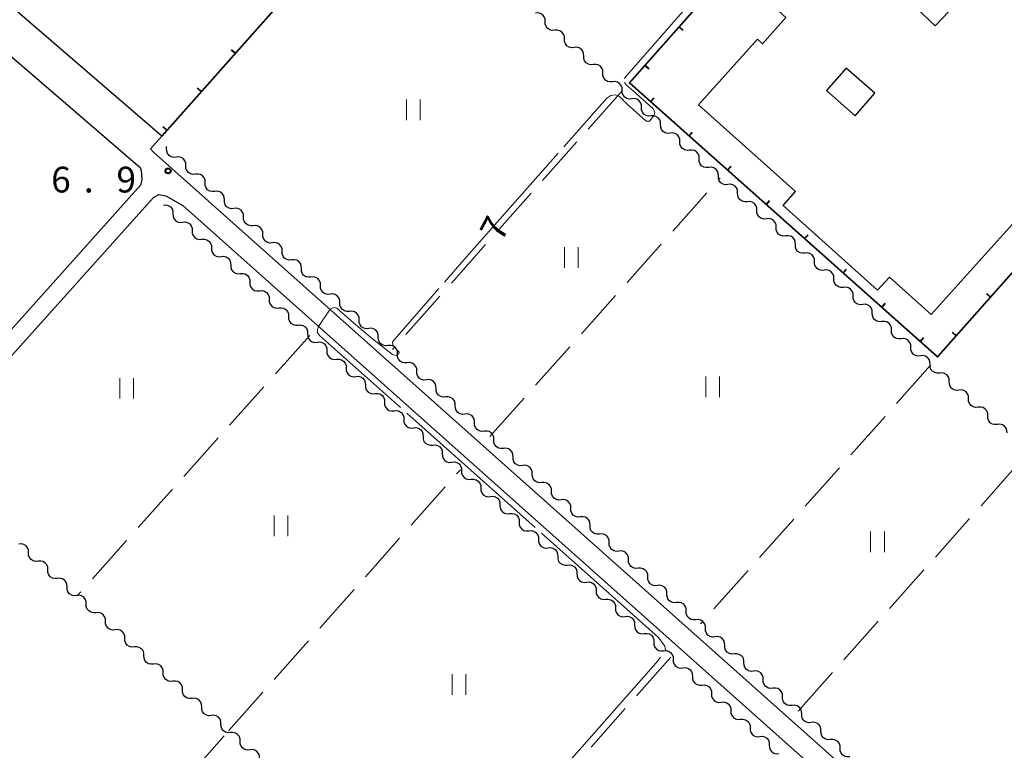
# Model space of a CAD drawing. Units: metres. Extents: x -74000 to -72000, y 40500 to 42000.
# Drawn here: x -72606 to -72463, y 41028 to 41134 of the extents above; entities that cross this region are included whole.
import ezdxf

# ---------------------------------------------------------------- set-up
doc = ezdxf.new("R2010")
doc.units = ezdxf.units.M
for name, color, linetype, lineweight in [('210100_道路縁(街区線)', 7, 'Continuous', 30), ('300100_普通建物', 7, 'Continuous', 30), ('300131_普通建物(中庭線)', 7, 'Continuous', 30), ('510200_細流', 7, 'Continuous', 30), ('614000_へい（未分類）', 7, 'Continuous', 40), ('630200_耕地界', 7, 'Continuous', 30), ('631100_田', 7, 'Continuous', 13), ('710100_等高線(計曲線)', 7, 'Continuous', 40), ('710300_等高線(補助曲線)', 7, 'Continuous', 13), ('731200_図化機測定による標高点', 7, 'Continuous', 40)]:
    doc.layers.add(name, color=color, linetype=linetype, lineweight=lineweight)
doc.styles.add('Style-WORKING', font='MS Gothic.ttf')

msp = doc.modelspace()

# ---------------------------------------------------------------- linework, layer by layer
at = {"layer": '210100_道路縁(街区線)', "linetype": 'Continuous', "lineweight": 30, "flags": 128}
for points in [[(-72586.69, 41114.85), (-72587.15, 41115.33), (-72585.5, 41117.18), (-72644.69, 41168.22)], [(-72686.25, 41130.58), (-72648.57, 41164.31), (-72588.65, 41112.58), (-72588.51, 41112.16), (-72588.41, 41110.83), (-72588.58, 41110.04), (-72622.76, 41071.9)], [(-72388.08, 40937.74), (-72586.69, 41114.85)], [(-72650.67, 41036.87), (-72586.72, 41108.21), (-72585.95, 41108.69), (-72584.9, 41108.48), (-72582.46, 41107.06)], [(-72582.46, 41107.06), (-72389.82, 40935.28), (-72387.81, 40932.95), (-72387.51, 40931.86), (-72387.55, 40930.11), (-72387.95, 40928.78), (-72389.63, 40925.66), (-72399.52, 40910.45), (-72413.28, 40889.34)]]:
    msp.add_lwpolyline(points, dxfattribs=at)
at = {"layer": '300100_普通建物', "linetype": 'Continuous', "lineweight": 30, "flags": 128}
msp.add_lwpolyline([(-72445.64, 41122.27), (-72473.56, 41091.17), (-72479.63, 41096.63), (-72481.36, 41094.73), (-72495.11, 41107.05), (-72493.31, 41109.08), (-72507.41, 41121.73), (-72498.84, 41131.27), (-72498.11, 41130.61), (-72494.69, 41134.42), (-72497.29, 41136.76), (-72488.34, 41146.73), (-72486.49, 41145.07), (-72478.71, 41153.75), (-72476.33, 41151.61), (-72476.06, 41151.92), (-72470.9, 41147.28), (-72471.01, 41147.16), (-72461.66, 41138.77), (-72462.71, 41137.6)], close=True, dxfattribs=at)
at = {"layer": '300131_普通建物(中庭線)', "linetype": 'Continuous', "lineweight": 30}
for points in [[(-72470.54, 41142.97), (-72476.58, 41136.64), (-72473, 41133.23), (-72466.97, 41139.56)], [(-72485.95, 41127.06), (-72488.81, 41123.81), (-72484.64, 41120.14), (-72481.78, 41123.4)]]:
    msp.add_3dface(points, dxfattribs=at)
at = {"layer": '510200_細流', "linetype": 'Continuous', "lineweight": 30, "flags": 128}
for points in [[(-72529.717, 41133.818), (-72529.726, 41134.185), (-72529.854, 41134.529), (-72530.084, 41134.815), (-72530.395, 41135.011), (-72530.751, 41135.099), (-72531.117, 41135.066)], [(-72528.317, 41132.571), (-72528.683, 41132.538), (-72529.039, 41132.625), (-72529.35, 41132.821), (-72529.581, 41133.107), (-72529.708, 41133.451), (-72529.717, 41133.818)], [(-72526.917, 41131.323), (-72526.927, 41131.69), (-72527.054, 41132.034), (-72527.284, 41132.32), (-72527.595, 41132.517), (-72527.952, 41132.604), (-72528.317, 41132.571)], [(-72525.518, 41130.076), (-72525.883, 41130.043), (-72526.24, 41130.13), (-72526.551, 41130.326), (-72526.781, 41130.612), (-72526.908, 41130.956), (-72526.917, 41131.323)], [(-72524.118, 41128.828), (-72524.127, 41129.195), (-72524.254, 41129.539), (-72524.485, 41129.825), (-72524.796, 41130.022), (-72525.152, 41130.109), (-72525.518, 41130.076)], [(-72522.718, 41127.581), (-72523.084, 41127.548), (-72523.44, 41127.635), (-72523.751, 41127.832), (-72523.981, 41128.117), (-72524.109, 41128.461), (-72524.118, 41128.828)], [(-72521.318, 41126.333), (-72521.327, 41126.7), (-72521.455, 41127.044), (-72521.685, 41127.33), (-72521.996, 41127.527), (-72522.352, 41127.614), (-72522.718, 41127.581)], [(-72519.918, 41125.086), (-72520.284, 41125.053), (-72520.64, 41125.14), (-72520.951, 41125.337), (-72521.182, 41125.622), (-72521.309, 41125.966), (-72521.318, 41126.333)], [(-72518.519, 41123.838), (-72518.528, 41124.205), (-72518.655, 41124.549), (-72518.886, 41124.835), (-72519.196, 41125.032), (-72519.553, 41125.119), (-72519.918, 41125.086)], [(-72517.119, 41122.591), (-72517.485, 41122.558), (-72517.841, 41122.645), (-72518.152, 41122.842), (-72518.382, 41123.127), (-72518.51, 41123.471), (-72518.519, 41123.838)], [(-72515.719, 41121.343), (-72515.728, 41121.711), (-72515.856, 41122.054), (-72516.086, 41122.34), (-72516.397, 41122.537), (-72516.753, 41122.624), (-72517.119, 41122.591)], [(-72514.319, 41120.096), (-72514.685, 41120.063), (-72515.041, 41120.15), (-72515.352, 41120.347), (-72515.583, 41120.632), (-72515.71, 41120.976), (-72515.719, 41121.343)], [(-72512.919, 41118.849), (-72512.929, 41119.216), (-72513.056, 41119.56), (-72513.286, 41119.845), (-72513.597, 41120.042), (-72513.954, 41120.129), (-72514.319, 41120.096)], [(-72511.52, 41117.601), (-72511.885, 41117.568), (-72512.242, 41117.655), (-72512.553, 41117.852), (-72512.783, 41118.137), (-72512.91, 41118.481), (-72512.919, 41118.849)], [(-72510.12, 41116.354), (-72510.129, 41116.721), (-72510.256, 41117.065), (-72510.487, 41117.35), (-72510.798, 41117.547), (-72511.154, 41117.634), (-72511.52, 41117.601)], [(-72508.72, 41115.106), (-72509.086, 41115.073), (-72509.442, 41115.16), (-72509.753, 41115.357), (-72509.983, 41115.643), (-72510.111, 41115.987), (-72510.12, 41116.354)], [(-72584.796, 41115.353), (-72584.804, 41115.654)], [(-72583.396, 41114.106), (-72583.762, 41114.072), (-72584.118, 41114.16), (-72584.429, 41114.356), (-72584.659, 41114.642), (-72584.787, 41114.986), (-72584.796, 41115.353)], [(-72507.32, 41113.859), (-72507.329, 41114.226), (-72507.457, 41114.57), (-72507.687, 41114.855), (-72507.998, 41115.052), (-72508.354, 41115.139), (-72508.72, 41115.106)], [(-72581.996, 41112.858), (-72582.005, 41113.225), (-72582.133, 41113.569), (-72582.363, 41113.855), (-72582.674, 41114.052), (-72583.03, 41114.139), (-72583.396, 41114.106)], [(-72505.92, 41112.611), (-72506.286, 41112.578), (-72506.642, 41112.665), (-72506.953, 41112.862), (-72507.184, 41113.148), (-72507.311, 41113.492), (-72507.32, 41113.859)], [(-72580.596, 41111.611), (-72580.962, 41111.578), (-72581.318, 41111.665), (-72581.629, 41111.862), (-72581.859, 41112.147), (-72581.987, 41112.491), (-72581.996, 41112.858)], [(-72504.521, 41111.364), (-72504.53, 41111.731), (-72504.657, 41112.075), (-72504.887, 41112.36), (-72505.198, 41112.557), (-72505.555, 41112.644), (-72505.92, 41112.611)], [(-72579.196, 41110.364), (-72579.205, 41110.731), (-72579.333, 41111.075), (-72579.563, 41111.36), (-72579.874, 41111.557), (-72580.23, 41111.644), (-72580.596, 41111.611)], [(-72577.796, 41109.116), (-72578.162, 41109.083), (-72578.518, 41109.17), (-72578.829, 41109.367), (-72579.06, 41109.653), (-72579.187, 41109.997), (-72579.196, 41110.364)], [(-72503.121, 41110.116), (-72503.486, 41110.083), (-72503.843, 41110.17), (-72504.154, 41110.367), (-72504.384, 41110.653), (-72504.511, 41110.997), (-72504.521, 41111.364)], [(-72576.396, 41107.869), (-72576.405, 41108.236), (-72576.533, 41108.58), (-72576.763, 41108.866), (-72577.074, 41109.062), (-72577.43, 41109.15), (-72577.796, 41109.116)], [(-72501.721, 41108.869), (-72501.73, 41109.236), (-72501.857, 41109.58), (-72502.088, 41109.865), (-72502.399, 41110.062), (-72502.755, 41110.149), (-72503.121, 41110.116)], [(-72574.996, 41106.622), (-72575.362, 41106.589), (-72575.718, 41106.676), (-72576.029, 41106.872), (-72576.26, 41107.158), (-72576.387, 41107.502), (-72576.396, 41107.869)], [(-72500.321, 41107.621), (-72500.687, 41107.588), (-72501.043, 41107.675), (-72501.354, 41107.872), (-72501.584, 41108.158), (-72501.712, 41108.502), (-72501.721, 41108.869)], [(-72498.921, 41106.374), (-72498.93, 41106.741), (-72499.058, 41107.085), (-72499.288, 41107.371), (-72499.599, 41107.567), (-72499.955, 41107.654), (-72500.321, 41107.621)], [(-72585.27, 41107.13), (-72584.904, 41107.163), (-72584.548, 41107.076), (-72584.237, 41106.879), (-72584.007, 41106.593), (-72583.88, 41106.249), (-72583.871, 41105.882)], [(-72573.596, 41105.375), (-72573.605, 41105.742), (-72573.733, 41106.086), (-72573.963, 41106.371), (-72574.274, 41106.568), (-72574.631, 41106.655), (-72574.996, 41106.622)], [(-72497.522, 41105.126), (-72497.887, 41105.093), (-72498.244, 41105.18), (-72498.554, 41105.377), (-72498.785, 41105.663), (-72498.912, 41106.007), (-72498.921, 41106.374)], [(-72583.871, 41105.882), (-72583.862, 41105.515), (-72583.734, 41105.171), (-72583.504, 41104.885), (-72583.193, 41104.688), (-72582.837, 41104.601), (-72582.471, 41104.634)], [(-72582.471, 41104.634), (-72582.106, 41104.667), (-72581.749, 41104.58), (-72581.438, 41104.383), (-72581.208, 41104.097), (-72581.081, 41103.753), (-72581.072, 41103.386)], [(-72572.196, 41104.127), (-72572.562, 41104.094), (-72572.918, 41104.181), (-72573.229, 41104.378), (-72573.46, 41104.664), (-72573.587, 41105.007), (-72573.596, 41105.375)], [(-72496.122, 41103.879), (-72496.131, 41104.246), (-72496.258, 41104.59), (-72496.489, 41104.876), (-72496.8, 41105.072), (-72497.156, 41105.16), (-72497.522, 41105.126)], [(-72581.072, 41103.386), (-72581.063, 41103.019), (-72580.936, 41102.675), (-72580.705, 41102.389), (-72580.395, 41102.192), (-72580.038, 41102.105), (-72579.673, 41102.138)], [(-72570.796, 41102.88), (-72570.805, 41103.247), (-72570.933, 41103.591), (-72571.163, 41103.877), (-72571.474, 41104.073), (-72571.831, 41104.16), (-72572.196, 41104.127)], [(-72494.722, 41102.632), (-72495.088, 41102.598), (-72495.444, 41102.686), (-72495.755, 41102.882), (-72495.985, 41103.168), (-72496.113, 41103.512), (-72496.122, 41103.879)], [(-72579.673, 41102.138), (-72579.307, 41102.171), (-72578.951, 41102.084), (-72578.64, 41101.887), (-72578.41, 41101.601), (-72578.282, 41101.257), (-72578.273, 41100.89)], [(-72569.396, 41101.633), (-72569.762, 41101.6), (-72570.118, 41101.687), (-72570.429, 41101.883), (-72570.66, 41102.169), (-72570.787, 41102.513), (-72570.796, 41102.88)], [(-72493.322, 41101.384), (-72493.331, 41101.751), (-72493.459, 41102.095), (-72493.689, 41102.381), (-72494, 41102.577), (-72494.356, 41102.665), (-72494.722, 41102.632)], [(-72578.273, 41100.89), (-72578.264, 41100.523), (-72578.137, 41100.179), (-72577.907, 41099.893), (-72577.596, 41099.697), (-72577.24, 41099.609), (-72576.874, 41099.642)], [(-72567.996, 41100.385), (-72568.006, 41100.753), (-72568.133, 41101.096), (-72568.363, 41101.382), (-72568.674, 41101.579), (-72569.031, 41101.666), (-72569.396, 41101.633)], [(-72566.596, 41099.138), (-72566.962, 41099.105), (-72567.318, 41099.192), (-72567.629, 41099.389), (-72567.86, 41099.674), (-72567.987, 41100.018), (-72567.996, 41100.385)], [(-72491.922, 41100.137), (-72492.288, 41100.103), (-72492.644, 41100.191), (-72492.955, 41100.387), (-72493.186, 41100.673), (-72493.313, 41101.017), (-72493.322, 41101.384)], [(-72576.874, 41099.642), (-72576.508, 41099.675), (-72576.152, 41099.588), (-72575.841, 41099.391), (-72575.611, 41099.105), (-72575.483, 41098.761), (-72575.475, 41098.394)], [(-72565.196, 41097.891), (-72565.206, 41098.258), (-72565.333, 41098.602), (-72565.563, 41098.888), (-72565.874, 41099.084), (-72566.231, 41099.171), (-72566.596, 41099.138)], [(-72490.522, 41098.889), (-72490.532, 41099.256), (-72490.659, 41099.6), (-72490.889, 41099.886), (-72491.2, 41100.083), (-72491.557, 41100.17), (-72491.922, 41100.137)], [(-72489.123, 41097.642), (-72489.488, 41097.609), (-72489.845, 41097.696), (-72490.156, 41097.892), (-72490.386, 41098.178), (-72490.513, 41098.522), (-72490.522, 41098.889)], [(-72575.475, 41098.394), (-72575.466, 41098.027), (-72575.338, 41097.683), (-72575.108, 41097.397), (-72574.797, 41097.201), (-72574.441, 41097.113), (-72574.075, 41097.146)], [(-72563.796, 41096.644), (-72564.162, 41096.61), (-72564.518, 41096.698), (-72564.829, 41096.894), (-72565.06, 41097.18), (-72565.187, 41097.524), (-72565.196, 41097.891)], [(-72487.723, 41096.394), (-72487.732, 41096.761), (-72487.859, 41097.105), (-72488.09, 41097.391), (-72488.401, 41097.588), (-72488.757, 41097.675), (-72489.123, 41097.642)], [(-72574.075, 41097.146), (-72573.709, 41097.179), (-72573.353, 41097.092), (-72573.042, 41096.895), (-72572.812, 41096.609), (-72572.685, 41096.265), (-72572.676, 41095.898)], [(-72562.396, 41095.396), (-72562.406, 41095.763), (-72562.533, 41096.107), (-72562.763, 41096.393), (-72563.074, 41096.59), (-72563.431, 41096.677), (-72563.796, 41096.644)], [(-72486.323, 41095.147), (-72486.689, 41095.114), (-72487.045, 41095.201), (-72487.356, 41095.398), (-72487.586, 41095.683), (-72487.714, 41096.027), (-72487.723, 41096.394)], [(-72572.676, 41095.898), (-72572.667, 41095.531), (-72572.54, 41095.187), (-72572.309, 41094.901), (-72571.998, 41094.705), (-72571.642, 41094.617), (-72571.276, 41094.65)], [(-72571.276, 41094.65), (-72570.911, 41094.683), (-72570.554, 41094.596), (-72570.244, 41094.399), (-72570.013, 41094.113), (-72569.886, 41093.769), (-72569.877, 41093.402)], [(-72560.997, 41094.149), (-72561.362, 41094.116), (-72561.719, 41094.203), (-72562.029, 41094.4), (-72562.26, 41094.685), (-72562.387, 41095.029), (-72562.396, 41095.396)], [(-72484.923, 41093.899), (-72484.932, 41094.266), (-72485.06, 41094.61), (-72485.29, 41094.896), (-72485.601, 41095.093), (-72485.957, 41095.18), (-72486.323, 41095.147)], [(-72569.877, 41093.402), (-72569.868, 41093.035), (-72569.741, 41092.691), (-72569.511, 41092.406), (-72569.2, 41092.209), (-72568.843, 41092.121), (-72568.478, 41092.154)], [(-72559.597, 41092.902), (-72559.606, 41093.269), (-72559.733, 41093.613), (-72559.964, 41093.898), (-72560.274, 41094.095), (-72560.631, 41094.182), (-72560.997, 41094.149)], [(-72483.523, 41092.652), (-72483.889, 41092.619), (-72484.245, 41092.706), (-72484.556, 41092.903), (-72484.787, 41093.188), (-72484.914, 41093.532), (-72484.923, 41093.899)], [(-72568.478, 41092.154), (-72568.112, 41092.187), (-72567.756, 41092.1), (-72567.445, 41091.903), (-72567.215, 41091.617), (-72567.087, 41091.273), (-72567.078, 41090.906)], [(-72558.197, 41091.654), (-72558.562, 41091.621), (-72558.919, 41091.708), (-72559.23, 41091.905), (-72559.46, 41092.191), (-72559.587, 41092.535), (-72559.597, 41092.902)], [(-72482.124, 41091.404), (-72482.133, 41091.771), (-72482.26, 41092.115), (-72482.491, 41092.401), (-72482.801, 41092.598), (-72483.158, 41092.685), (-72483.523, 41092.652)], [(-72567.078, 41090.906), (-72567.069, 41090.539), (-72566.942, 41090.195), (-72566.712, 41089.91), (-72566.401, 41089.713), (-72566.045, 41089.625), (-72565.679, 41089.658)], [(-72556.797, 41090.407), (-72556.806, 41090.774), (-72556.933, 41091.118), (-72557.164, 41091.404), (-72557.475, 41091.601), (-72557.831, 41091.688), (-72558.197, 41091.654)], [(-72555.397, 41089.16), (-72555.762, 41089.127), (-72556.119, 41089.214), (-72556.43, 41089.411), (-72556.66, 41089.696), (-72556.787, 41090.04), (-72556.797, 41090.407)], [(-72480.724, 41090.157), (-72481.09, 41090.124), (-72481.446, 41090.211), (-72481.757, 41090.408), (-72481.987, 41090.693), (-72482.115, 41091.037), (-72482.124, 41091.404)], [(-72565.679, 41089.658), (-72565.313, 41089.691), (-72564.957, 41089.604), (-72564.646, 41089.407), (-72564.416, 41089.122), (-72564.289, 41088.778), (-72564.28, 41088.41)], [(-72553.997, 41087.913), (-72554.006, 41088.28), (-72554.133, 41088.624), (-72554.364, 41088.909), (-72554.675, 41089.106), (-72555.031, 41089.193), (-72555.397, 41089.16)], [(-72479.324, 41088.909), (-72479.333, 41089.276), (-72479.461, 41089.62), (-72479.691, 41089.906), (-72480.002, 41090.103), (-72480.358, 41090.19), (-72480.724, 41090.157)], [(-72477.924, 41087.662), (-72478.29, 41087.629), (-72478.646, 41087.716), (-72478.957, 41087.913), (-72479.188, 41088.198), (-72479.315, 41088.542), (-72479.324, 41088.909)], [(-72564.28, 41088.41), (-72564.271, 41088.043), (-72564.143, 41087.699), (-72563.913, 41087.414), (-72563.602, 41087.217), (-72563.246, 41087.13), (-72562.88, 41087.162)], [(-72552.597, 41086.665), (-72552.962, 41086.632), (-72553.319, 41086.719), (-72553.63, 41086.916), (-72553.86, 41087.202), (-72553.988, 41087.546), (-72553.997, 41087.913)], [(-72476.524, 41086.414), (-72476.534, 41086.782), (-72476.661, 41087.126), (-72476.891, 41087.411), (-72477.202, 41087.608), (-72477.559, 41087.695), (-72477.924, 41087.662)], [(-72562.88, 41087.162), (-72562.515, 41087.195), (-72562.158, 41087.108), (-72561.847, 41086.911), (-72561.617, 41086.626), (-72561.49, 41086.282), (-72561.481, 41085.914)], [(-72551.197, 41085.418), (-72551.206, 41085.785), (-72551.333, 41086.129), (-72551.564, 41086.415), (-72551.875, 41086.611), (-72552.231, 41086.699), (-72552.597, 41086.665)], [(-72475.125, 41085.167), (-72475.49, 41085.134), (-72475.847, 41085.221), (-72476.158, 41085.418), (-72476.388, 41085.703), (-72476.515, 41086.047), (-72476.524, 41086.414)], [(-72561.481, 41085.914), (-72561.472, 41085.547), (-72561.345, 41085.203), (-72561.114, 41084.918), (-72560.804, 41084.721), (-72560.447, 41084.634), (-72560.082, 41084.667)], [(-72560.082, 41084.667), (-72559.716, 41084.699), (-72559.36, 41084.612), (-72559.049, 41084.415), (-72558.819, 41084.13), (-72558.691, 41083.786), (-72558.682, 41083.419)], [(-72549.797, 41084.171), (-72550.162, 41084.138), (-72550.519, 41084.225), (-72550.83, 41084.421), (-72551.06, 41084.707), (-72551.188, 41085.051), (-72551.197, 41085.418)], [(-72473.725, 41083.92), (-72473.734, 41084.287), (-72473.861, 41084.631), (-72474.092, 41084.916), (-72474.403, 41085.113), (-72474.759, 41085.2), (-72475.125, 41085.167)], [(-72558.682, 41083.419), (-72558.673, 41083.051), (-72558.546, 41082.707), (-72558.316, 41082.422), (-72558.005, 41082.225), (-72557.649, 41082.138), (-72557.283, 41082.171)], [(-72548.397, 41082.924), (-72548.406, 41083.291), (-72548.533, 41083.635), (-72548.764, 41083.92), (-72549.075, 41084.117), (-72549.431, 41084.204), (-72549.797, 41084.171)], [(-72472.325, 41082.672), (-72472.691, 41082.639), (-72473.047, 41082.726), (-72473.358, 41082.923), (-72473.588, 41083.209), (-72473.716, 41083.552), (-72473.725, 41083.92)], [(-72557.283, 41082.171), (-72556.917, 41082.204), (-72556.561, 41082.116), (-72556.25, 41081.919), (-72556.02, 41081.634), (-72555.893, 41081.29), (-72555.884, 41080.923)], [(-72546.997, 41081.676), (-72547.363, 41081.643), (-72547.719, 41081.73), (-72548.03, 41081.927), (-72548.26, 41082.213), (-72548.388, 41082.556), (-72548.397, 41082.924)], [(-72545.597, 41080.429), (-72545.606, 41080.796), (-72545.733, 41081.14), (-72545.964, 41081.426), (-72546.275, 41081.622), (-72546.631, 41081.709), (-72546.997, 41081.676)], [(-72470.925, 41081.425), (-72470.934, 41081.792), (-72471.062, 41082.136), (-72471.292, 41082.421), (-72471.603, 41082.618), (-72471.959, 41082.705), (-72472.325, 41082.672)], [(-72555.884, 41080.923), (-72555.875, 41080.556), (-72555.747, 41080.212), (-72555.517, 41079.926), (-72555.206, 41079.729), (-72554.85, 41079.642), (-72554.484, 41079.675)], [(-72544.197, 41079.182), (-72544.563, 41079.149), (-72544.919, 41079.236), (-72545.23, 41079.432), (-72545.46, 41079.718), (-72545.588, 41080.062), (-72545.597, 41080.429)], [(-72469.525, 41080.177), (-72469.891, 41080.144), (-72470.247, 41080.231), (-72470.558, 41080.428), (-72470.789, 41080.714), (-72470.916, 41081.058), (-72470.925, 41081.425)], [(-72554.484, 41079.675), (-72554.118, 41079.708), (-72553.762, 41079.62), (-72553.451, 41079.423), (-72553.221, 41079.138), (-72553.094, 41078.794), (-72553.085, 41078.427)], [(-72542.797, 41077.934), (-72542.806, 41078.301), (-72542.934, 41078.645), (-72543.164, 41078.931), (-72543.475, 41079.128), (-72543.831, 41079.215), (-72544.197, 41079.182)], [(-72468.126, 41078.93), (-72468.135, 41079.297), (-72468.262, 41079.641), (-72468.492, 41079.926), (-72468.803, 41080.123), (-72469.16, 41080.21), (-72469.525, 41080.177)], [(-72466.726, 41077.682), (-72467.091, 41077.649), (-72467.448, 41077.736), (-72467.759, 41077.933), (-72467.989, 41078.219), (-72468.116, 41078.563), (-72468.126, 41078.93)], [(-72553.085, 41078.427), (-72553.076, 41078.06), (-72552.949, 41077.716), (-72552.718, 41077.43), (-72552.407, 41077.233), (-72552.051, 41077.146), (-72551.685, 41077.179)], [(-72541.397, 41076.687), (-72541.763, 41076.654), (-72542.119, 41076.741), (-72542.43, 41076.938), (-72542.66, 41077.223), (-72542.788, 41077.567), (-72542.797, 41077.934)], [(-72465.326, 41076.435), (-72465.335, 41076.802), (-72465.462, 41077.146), (-72465.693, 41077.431), (-72466.004, 41077.628), (-72466.36, 41077.715), (-72466.726, 41077.682)], [(-72551.685, 41077.179), (-72551.32, 41077.212), (-72550.963, 41077.124), (-72550.653, 41076.928), (-72550.422, 41076.642), (-72550.295, 41076.298), (-72550.286, 41075.931)], [(-72539.997, 41075.44), (-72540.006, 41075.807), (-72540.134, 41076.151), (-72540.364, 41076.436), (-72540.675, 41076.633), (-72541.031, 41076.72), (-72541.397, 41076.687)], [(-72463.926, 41075.187), (-72464.292, 41075.154), (-72464.648, 41075.241), (-72464.959, 41075.438), (-72465.189, 41075.724), (-72465.317, 41076.068), (-72465.326, 41076.435)], [(-72550.286, 41075.931), (-72550.277, 41075.564), (-72550.15, 41075.22), (-72549.92, 41074.934), (-72549.609, 41074.737), (-72549.252, 41074.65), (-72548.887, 41074.683)], [(-72548.887, 41074.683), (-72548.521, 41074.716), (-72548.165, 41074.628), (-72547.854, 41074.432), (-72547.624, 41074.146), (-72547.496, 41073.802), (-72547.487, 41073.435)], [(-72538.597, 41074.193), (-72538.963, 41074.159), (-72539.319, 41074.247), (-72539.63, 41074.443), (-72539.86, 41074.729), (-72539.988, 41075.073), (-72539.997, 41075.44)], [(-72462.526, 41073.94), (-72462.535, 41074.307), (-72462.663, 41074.651), (-72462.893, 41074.937), (-72463.204, 41075.133), (-72463.56, 41075.22), (-72463.926, 41075.187)], [(-72547.487, 41073.435), (-72547.478, 41073.068), (-72547.351, 41072.724), (-72547.121, 41072.438), (-72546.81, 41072.241), (-72546.454, 41072.154), (-72546.088, 41072.187)], [(-72537.197, 41072.945), (-72537.206, 41073.312), (-72537.334, 41073.656), (-72537.564, 41073.942), (-72537.875, 41074.139), (-72538.231, 41074.226), (-72538.597, 41074.193)], [(-72546.088, 41072.187), (-72545.722, 41072.22), (-72545.366, 41072.132), (-72545.055, 41071.936), (-72544.825, 41071.65), (-72544.698, 41071.306), (-72544.689, 41070.939)], [(-72535.797, 41071.698), (-72536.163, 41071.665), (-72536.519, 41071.752), (-72536.83, 41071.949), (-72537.06, 41072.234), (-72537.188, 41072.578), (-72537.197, 41072.945)], [(-72534.397, 41070.451), (-72534.406, 41070.818), (-72534.534, 41071.162), (-72534.764, 41071.447), (-72535.075, 41071.644), (-72535.431, 41071.731), (-72535.797, 41071.698)], [(-72544.689, 41070.939), (-72544.68, 41070.572), (-72544.552, 41070.228), (-72544.322, 41069.942), (-72544.011, 41069.745), (-72543.655, 41069.658), (-72543.289, 41069.691)], [(-72532.997, 41069.203), (-72533.363, 41069.17), (-72533.719, 41069.257), (-72534.03, 41069.454), (-72534.26, 41069.74), (-72534.388, 41070.084), (-72534.397, 41070.451)], [(-72543.289, 41069.691), (-72542.924, 41069.724), (-72542.567, 41069.637), (-72542.257, 41069.44), (-72542.026, 41069.154), (-72541.899, 41068.81), (-72541.89, 41068.443)], [(-72531.597, 41067.956), (-72531.606, 41068.323), (-72531.734, 41068.667), (-72531.964, 41068.953), (-72532.275, 41069.149), (-72532.631, 41069.237), (-72532.997, 41069.203)], [(-72541.89, 41068.443), (-72541.881, 41068.076), (-72541.754, 41067.732), (-72541.523, 41067.446), (-72541.213, 41067.249), (-72540.856, 41067.162), (-72540.491, 41067.195)], [(-72530.197, 41066.709), (-72530.563, 41066.676), (-72530.919, 41066.763), (-72531.23, 41066.96), (-72531.461, 41067.245), (-72531.588, 41067.589), (-72531.597, 41067.956)], [(-72540.491, 41067.195), (-72540.125, 41067.228), (-72539.769, 41067.141), (-72539.458, 41066.944), (-72539.228, 41066.658), (-72539.1, 41066.314), (-72539.091, 41065.947)], [(-72539.091, 41065.947), (-72539.082, 41065.58), (-72538.955, 41065.236), (-72538.725, 41064.95), (-72538.414, 41064.753), (-72538.058, 41064.666), (-72537.692, 41064.699)], [(-72528.797, 41065.462), (-72528.806, 41065.829), (-72528.934, 41066.173), (-72529.164, 41066.458), (-72529.475, 41066.655), (-72529.831, 41066.742), (-72530.197, 41066.709)], [(-72537.692, 41064.699), (-72537.326, 41064.732), (-72536.97, 41064.645), (-72536.659, 41064.448), (-72536.429, 41064.162), (-72536.302, 41063.818), (-72536.293, 41063.451)], [(-72527.397, 41064.214), (-72527.763, 41064.181), (-72528.119, 41064.268), (-72528.43, 41064.465), (-72528.661, 41064.751), (-72528.788, 41065.095), (-72528.797, 41065.462)], [(-72536.293, 41063.451), (-72536.284, 41063.084), (-72536.156, 41062.74), (-72535.926, 41062.454), (-72535.615, 41062.257), (-72535.259, 41062.17), (-72534.893, 41062.203)], [(-72525.997, 41062.967), (-72526.006, 41063.334), (-72526.134, 41063.678), (-72526.364, 41063.964), (-72526.675, 41064.16), (-72527.032, 41064.247), (-72527.397, 41064.214)], [(-72534.893, 41062.203), (-72534.528, 41062.236), (-72534.171, 41062.149), (-72533.86, 41061.952), (-72533.63, 41061.666), (-72533.503, 41061.322), (-72533.494, 41060.955)], [(-72524.597, 41061.72), (-72524.963, 41061.687), (-72525.319, 41061.774), (-72525.63, 41061.97), (-72525.861, 41062.256), (-72525.988, 41062.6), (-72525.997, 41062.967)], [(-72523.197, 41060.472), (-72523.206, 41060.84), (-72523.334, 41061.184), (-72523.564, 41061.469), (-72523.875, 41061.666), (-72524.232, 41061.753), (-72524.597, 41061.72)], [(-72533.494, 41060.955), (-72533.485, 41060.588), (-72533.358, 41060.244), (-72533.127, 41059.958), (-72532.817, 41059.761), (-72532.46, 41059.674), (-72532.095, 41059.707)], [(-72521.797, 41059.225), (-72522.163, 41059.192), (-72522.519, 41059.279), (-72522.83, 41059.476), (-72523.061, 41059.761), (-72523.188, 41060.105), (-72523.197, 41060.472)], [(-72532.095, 41059.707), (-72531.729, 41059.74), (-72531.373, 41059.653), (-72531.062, 41059.456), (-72530.831, 41059.17), (-72530.704, 41058.826), (-72530.695, 41058.459)], [(-72520.397, 41057.978), (-72520.407, 41058.345), (-72520.534, 41058.689), (-72520.764, 41058.975), (-72521.075, 41059.171), (-72521.432, 41059.258), (-72521.797, 41059.225)], [(-72604.886, 41056.508), (-72604.895, 41056.875), (-72605.022, 41057.219), (-72605.253, 41057.505), (-72605.563, 41057.702), (-72605.92, 41057.789), (-72606.285, 41057.756)], [(-72530.695, 41058.459), (-72530.686, 41058.092), (-72530.559, 41057.748), (-72530.329, 41057.462), (-72530.018, 41057.265), (-72529.662, 41057.178), (-72529.296, 41057.211)], [(-72518.997, 41056.731), (-72519.363, 41056.698), (-72519.719, 41056.785), (-72520.03, 41056.981), (-72520.261, 41057.267), (-72520.388, 41057.611), (-72520.397, 41057.978)], [(-72603.486, 41055.26), (-72603.852, 41055.227), (-72604.208, 41055.315), (-72604.519, 41055.511), (-72604.749, 41055.797), (-72604.877, 41056.141), (-72604.886, 41056.508)], [(-72529.296, 41057.211), (-72528.93, 41057.244), (-72528.574, 41057.157), (-72528.263, 41056.96), (-72528.033, 41056.674), (-72527.905, 41056.33), (-72527.896, 41055.963)], [(-72527.896, 41055.963), (-72527.888, 41055.596), (-72527.76, 41055.252), (-72527.53, 41054.966), (-72527.219, 41054.77), (-72526.863, 41054.682), (-72526.497, 41054.715)], [(-72517.597, 41055.483), (-72517.607, 41055.85), (-72517.734, 41056.194), (-72517.964, 41056.48), (-72518.275, 41056.677), (-72518.632, 41056.764), (-72518.997, 41056.731)], [(-72602.086, 41054.013), (-72602.095, 41054.38), (-72602.223, 41054.724), (-72602.453, 41055.01), (-72602.764, 41055.206), (-72603.12, 41055.294), (-72603.486, 41055.26)], [(-72526.497, 41054.715), (-72526.131, 41054.748), (-72525.775, 41054.661), (-72525.464, 41054.464), (-72525.234, 41054.178), (-72525.107, 41053.834), (-72525.098, 41053.467)], [(-72516.197, 41054.236), (-72516.563, 41054.203), (-72516.919, 41054.29), (-72517.23, 41054.487), (-72517.461, 41054.772), (-72517.588, 41055.116), (-72517.597, 41055.483)], [(-72600.687, 41052.765), (-72601.052, 41052.732), (-72601.409, 41052.819), (-72601.72, 41053.016), (-72601.95, 41053.302), (-72602.077, 41053.646), (-72602.086, 41054.013)], [(-72525.098, 41053.467), (-72525.089, 41053.1), (-72524.961, 41052.756), (-72524.731, 41052.47), (-72524.42, 41052.274), (-72524.064, 41052.186), (-72523.698, 41052.219)], [(-72514.797, 41052.989), (-72514.807, 41053.356), (-72514.934, 41053.7), (-72515.164, 41053.985), (-72515.475, 41054.182), (-72515.832, 41054.269), (-72516.197, 41054.236)], [(-72599.287, 41051.518), (-72599.296, 41051.885), (-72599.423, 41052.229), (-72599.654, 41052.514), (-72599.965, 41052.711), (-72600.321, 41052.798), (-72600.687, 41052.765)], [(-72523.698, 41052.219), (-72523.333, 41052.252), (-72522.976, 41052.165), (-72522.666, 41051.968), (-72522.435, 41051.682), (-72522.308, 41051.338), (-72522.299, 41050.971)], [(-72513.398, 41051.742), (-72513.763, 41051.708), (-72514.12, 41051.795), (-72514.43, 41051.992), (-72514.661, 41052.278), (-72514.788, 41052.622), (-72514.797, 41052.989)], [(-72511.998, 41050.494), (-72512.007, 41050.861), (-72512.134, 41051.205), (-72512.365, 41051.491), (-72512.676, 41051.688), (-72513.032, 41051.775), (-72513.398, 41051.742)], [(-72597.887, 41050.27), (-72598.253, 41050.237), (-72598.609, 41050.324), (-72598.92, 41050.521), (-72599.151, 41050.807), (-72599.278, 41051.151), (-72599.287, 41051.518)], [(-72596.488, 41049.022), (-72596.497, 41049.389), (-72596.624, 41049.733), (-72596.854, 41050.019), (-72597.165, 41050.216), (-72597.522, 41050.303), (-72597.887, 41050.27)], [(-72522.299, 41050.971), (-72522.29, 41050.604), (-72522.163, 41050.26), (-72521.933, 41049.974), (-72521.622, 41049.778), (-72521.265, 41049.69), (-72520.9, 41049.723)], [(-72510.598, 41049.247), (-72510.963, 41049.214), (-72511.32, 41049.301), (-72511.631, 41049.498), (-72511.861, 41049.783), (-72511.988, 41050.127), (-72511.998, 41050.494)], [(-72595.088, 41047.775), (-72595.454, 41047.742), (-72595.81, 41047.829), (-72596.121, 41048.026), (-72596.351, 41048.311), (-72596.479, 41048.655), (-72596.488, 41049.022)], [(-72520.9, 41049.723), (-72520.534, 41049.756), (-72520.178, 41049.669), (-72519.867, 41049.472), (-72519.637, 41049.186), (-72519.509, 41048.842), (-72519.5, 41048.475)], [(-72509.198, 41048), (-72509.207, 41048.367), (-72509.334, 41048.711), (-72509.565, 41048.996), (-72509.876, 41049.193), (-72510.232, 41049.28), (-72510.598, 41049.247)], [(-72593.688, 41046.527), (-72593.697, 41046.894), (-72593.825, 41047.238), (-72594.055, 41047.524), (-72594.366, 41047.721), (-72594.722, 41047.808), (-72595.088, 41047.775)], [(-72519.5, 41048.475), (-72519.491, 41048.108), (-72519.364, 41047.764), (-72519.134, 41047.479), (-72518.823, 41047.282), (-72518.467, 41047.194), (-72518.101, 41047.227)], [(-72507.798, 41046.752), (-72508.163, 41046.719), (-72508.52, 41046.806), (-72508.831, 41047.003), (-72509.061, 41047.289), (-72509.188, 41047.633), (-72509.198, 41048)], [(-72592.289, 41045.28), (-72592.654, 41045.247), (-72593.011, 41045.334), (-72593.322, 41045.53), (-72593.552, 41045.816), (-72593.679, 41046.16), (-72593.688, 41046.527)], [(-72518.101, 41047.227), (-72517.735, 41047.26), (-72517.379, 41047.173), (-72517.068, 41046.976), (-72516.838, 41046.691), (-72516.711, 41046.346), (-72516.702, 41045.979)], [(-72516.702, 41045.979), (-72516.693, 41045.612), (-72516.565, 41045.268), (-72516.335, 41044.983), (-72516.024, 41044.786), (-72515.668, 41044.698), (-72515.302, 41044.731)], [(-72506.398, 41045.505), (-72506.407, 41045.872), (-72506.534, 41046.216), (-72506.765, 41046.502), (-72507.076, 41046.698), (-72507.432, 41046.786), (-72507.798, 41046.752)], [(-72590.889, 41044.032), (-72590.898, 41044.399), (-72591.025, 41044.743), (-72591.256, 41045.029), (-72591.567, 41045.225), (-72591.923, 41045.313), (-72592.289, 41045.28)], [(-72515.302, 41044.731), (-72514.937, 41044.764), (-72514.58, 41044.677), (-72514.269, 41044.48), (-72514.039, 41044.195), (-72513.912, 41043.851), (-72513.903, 41043.483)], [(-72504.998, 41044.258), (-72505.363, 41044.225), (-72505.72, 41044.312), (-72506.031, 41044.508), (-72506.261, 41044.794), (-72506.389, 41045.138), (-72506.398, 41045.505)], [(-72589.489, 41042.784), (-72589.855, 41042.751), (-72590.211, 41042.839), (-72590.522, 41043.035), (-72590.752, 41043.321), (-72590.88, 41043.665), (-72590.889, 41044.032)], [(-72513.903, 41043.483), (-72513.894, 41043.116), (-72513.767, 41042.772), (-72513.536, 41042.487), (-72513.226, 41042.29), (-72512.869, 41042.203), (-72512.504, 41042.236)], [(-72503.598, 41043.011), (-72503.607, 41043.378), (-72503.734, 41043.722), (-72503.965, 41044.007), (-72504.276, 41044.204), (-72504.632, 41044.291), (-72504.998, 41044.258)], [(-72502.198, 41041.763), (-72502.563, 41041.73), (-72502.92, 41041.817), (-72503.231, 41042.014), (-72503.461, 41042.3), (-72503.589, 41042.643), (-72503.598, 41043.011)], [(-72588.09, 41041.537), (-72588.099, 41041.904), (-72588.226, 41042.248), (-72588.456, 41042.533), (-72588.767, 41042.73), (-72589.124, 41042.817), (-72589.489, 41042.784)], [(-72512.504, 41042.236), (-72512.138, 41042.268), (-72511.782, 41042.181), (-72511.471, 41041.984), (-72511.24, 41041.699), (-72511.113, 41041.355), (-72511.104, 41040.988)], [(-72500.798, 41040.516), (-72500.807, 41040.883), (-72500.934, 41041.227), (-72501.165, 41041.513), (-72501.476, 41041.709), (-72501.832, 41041.796), (-72502.198, 41041.763)], [(-72586.69, 41040.289), (-72587.056, 41040.256), (-72587.412, 41040.343), (-72587.723, 41040.54), (-72587.953, 41040.826), (-72588.081, 41041.17), (-72588.09, 41041.537)], [(-72585.29, 41039.042), (-72585.299, 41039.409), (-72585.427, 41039.753), (-72585.657, 41040.038), (-72585.968, 41040.235), (-72586.324, 41040.322), (-72586.69, 41040.289)], [(-72511.104, 41040.988), (-72511.095, 41040.62), (-72510.968, 41040.276), (-72510.738, 41039.991), (-72510.427, 41039.794), (-72510.071, 41039.707), (-72509.705, 41039.74)], [(-72499.398, 41039.269), (-72499.764, 41039.236), (-72500.12, 41039.323), (-72500.431, 41039.519), (-72500.661, 41039.805), (-72500.789, 41040.149), (-72500.798, 41040.516)], [(-72583.891, 41037.794), (-72584.256, 41037.761), (-72584.613, 41037.848), (-72584.923, 41038.045), (-72585.154, 41038.33), (-72585.281, 41038.674), (-72585.29, 41039.042)], [(-72509.705, 41039.74), (-72509.339, 41039.773), (-72508.983, 41039.685), (-72508.672, 41039.488), (-72508.442, 41039.203), (-72508.314, 41038.859), (-72508.305, 41038.492)], [(-72497.998, 41038.021), (-72498.007, 41038.389), (-72498.134, 41038.732), (-72498.365, 41039.018), (-72498.676, 41039.215), (-72499.032, 41039.302), (-72499.398, 41039.269)], [(-72582.491, 41036.546), (-72582.5, 41036.913), (-72582.627, 41037.257), (-72582.858, 41037.543), (-72583.169, 41037.74), (-72583.525, 41037.827), (-72583.891, 41037.794)], [(-72508.305, 41038.492), (-72508.297, 41038.125), (-72508.169, 41037.781), (-72507.939, 41037.495), (-72507.628, 41037.298), (-72507.272, 41037.211), (-72506.906, 41037.244)], [(-72506.906, 41037.244), (-72506.54, 41037.277), (-72506.184, 41037.189), (-72505.873, 41036.992), (-72505.643, 41036.707), (-72505.516, 41036.363), (-72505.507, 41035.996)], [(-72496.598, 41036.774), (-72496.964, 41036.741), (-72497.32, 41036.828), (-72497.631, 41037.025), (-72497.861, 41037.31), (-72497.989, 41037.654), (-72497.998, 41038.021)], [(-72581.091, 41035.299), (-72581.457, 41035.266), (-72581.813, 41035.353), (-72582.124, 41035.55), (-72582.354, 41035.835), (-72582.482, 41036.179), (-72582.491, 41036.546)], [(-72505.507, 41035.996), (-72505.498, 41035.629), (-72505.371, 41035.285), (-72505.14, 41034.999), (-72504.829, 41034.802), (-72504.473, 41034.715), (-72504.107, 41034.748)], [(-72495.198, 41035.527), (-72495.207, 41035.894), (-72495.335, 41036.238), (-72495.565, 41036.524), (-72495.876, 41036.72), (-72496.232, 41036.807), (-72496.598, 41036.774)], [(-72579.692, 41034.051), (-72579.701, 41034.418), (-72579.828, 41034.762), (-72580.058, 41035.048), (-72580.369, 41035.245), (-72580.726, 41035.332), (-72581.091, 41035.299)], [(-72504.107, 41034.748), (-72503.742, 41034.781), (-72503.385, 41034.693), (-72503.075, 41034.497), (-72502.844, 41034.211), (-72502.717, 41033.867), (-72502.708, 41033.5)], [(-72493.798, 41034.28), (-72494.164, 41034.246), (-72494.52, 41034.334), (-72494.831, 41034.53), (-72495.061, 41034.816), (-72495.189, 41035.16), (-72495.198, 41035.527)], [(-72578.292, 41032.803), (-72578.658, 41032.77), (-72579.014, 41032.858), (-72579.325, 41033.054), (-72579.555, 41033.34), (-72579.682, 41033.684), (-72579.692, 41034.051)], [(-72502.708, 41033.5), (-72502.699, 41033.133), (-72502.572, 41032.789), (-72502.342, 41032.503), (-72502.031, 41032.306), (-72501.674, 41032.219), (-72501.309, 41032.252)], [(-72492.398, 41033.032), (-72492.407, 41033.399), (-72492.535, 41033.743), (-72492.765, 41034.029), (-72493.076, 41034.226), (-72493.432, 41034.313), (-72493.798, 41034.28)], [(-72490.998, 41031.785), (-72491.364, 41031.752), (-72491.72, 41031.839), (-72492.031, 41032.036), (-72492.261, 41032.321), (-72492.389, 41032.665), (-72492.398, 41033.032)], [(-72576.892, 41031.556), (-72576.901, 41031.923), (-72577.029, 41032.267), (-72577.259, 41032.553), (-72577.57, 41032.749), (-72577.926, 41032.837), (-72578.292, 41032.803)], [(-72575.493, 41030.308), (-72575.858, 41030.275), (-72576.215, 41030.362), (-72576.525, 41030.559), (-72576.756, 41030.845), (-72576.883, 41031.189), (-72576.892, 41031.556)], [(-72501.309, 41032.252), (-72500.943, 41032.285), (-72500.587, 41032.197), (-72500.276, 41032.001), (-72500.046, 41031.715), (-72499.918, 41031.371), (-72499.909, 41031.004)], [(-72489.598, 41030.538), (-72489.607, 41030.905), (-72489.735, 41031.249), (-72489.965, 41031.534), (-72490.276, 41031.731), (-72490.632, 41031.818), (-72490.998, 41031.785)], [(-72574.093, 41029.061), (-72574.102, 41029.428), (-72574.229, 41029.772), (-72574.46, 41030.057), (-72574.771, 41030.254), (-72575.127, 41030.341), (-72575.493, 41030.308)], [(-72499.909, 41031.004), (-72499.9, 41030.637), (-72499.773, 41030.293), (-72499.543, 41030.007), (-72499.232, 41029.81), (-72498.876, 41029.723), (-72498.51, 41029.756)], [(-72488.198, 41029.29), (-72488.564, 41029.257), (-72488.92, 41029.344), (-72489.231, 41029.541), (-72489.461, 41029.827), (-72489.589, 41030.171), (-72489.598, 41030.538)], [(-72572.693, 41027.813), (-72573.059, 41027.78), (-72573.415, 41027.867), (-72573.726, 41028.064), (-72573.956, 41028.35), (-72574.084, 41028.694), (-72574.093, 41029.061)], [(-72498.51, 41029.756), (-72498.144, 41029.789), (-72497.788, 41029.701), (-72497.477, 41029.505), (-72497.247, 41029.219), (-72497.12, 41028.875), (-72497.111, 41028.508)], [(-72486.798, 41028.043), (-72486.807, 41028.41), (-72486.935, 41028.754), (-72487.165, 41029.04), (-72487.476, 41029.237), (-72487.832, 41029.324), (-72488.198, 41029.29)], [(-72571.293, 41026.565), (-72571.303, 41026.933), (-72571.43, 41027.277), (-72571.66, 41027.562), (-72571.971, 41027.759), (-72572.327, 41027.846), (-72572.693, 41027.813)], [(-72497.111, 41028.508), (-72497.102, 41028.141), (-72496.974, 41027.797), (-72496.744, 41027.511), (-72496.433, 41027.314), (-72496.077, 41027.227), (-72495.711, 41027.26)], [(-72485.398, 41026.796), (-72485.764, 41026.763), (-72486.12, 41026.85), (-72486.431, 41027.047), (-72486.661, 41027.332), (-72486.789, 41027.676), (-72486.798, 41028.043)]]:
    msp.add_lwpolyline(points, dxfattribs=at)
at = {"layer": '614000_へい（未分類）', "linetype": 'Continuous', "lineweight": 40}
for p, q in [((-72510.229, 41133.067), (-72509.668, 41132.57)), ((-72574.781, 41129.251), (-72575.342, 41129.749)), ((-72515.2, 41127.451), (-72514.639, 41126.954)), ((-72579.761, 41123.642), (-72580.322, 41124.14)), ((-72514.383, 41122.181), (-72513.884, 41122.741)), ((-72584.741, 41118.034), (-72585.302, 41118.532)), ((-72508.779, 41117.195), (-72508.281, 41117.755)), ((-72503.176, 41112.209), (-72502.678, 41112.77)), ((-72497.573, 41107.224), (-72497.075, 41107.784)), ((-72491.97, 41102.238), (-72491.472, 41102.798)), ((-72486.367, 41097.253), (-72485.869, 41097.813)), ((-72464.926, 41093.699), (-72465.487, 41094.196)), ((-72480.764, 41092.267), (-72480.266, 41092.827)), ((-72475.161, 41087.281), (-72474.663, 41087.842)), ((-72469.901, 41088.087), (-72470.463, 41088.584))]:
    msp.add_line(p, q, dxfattribs=at)
at = {"layer": '614000_へい（未分類）', "linetype": 'Continuous', "lineweight": 40, "flags": 128}
for points in [[(-72606.06, 41201.85), (-72552.6, 41154.23), (-72585.5, 41117.18)], [(-72440.05, 41121.76), (-72472.62, 41085.02), (-72517.45, 41124.91), (-72485.15, 41161.4)]]:
    msp.add_lwpolyline(points, dxfattribs=at)
at = {"layer": '630200_耕地界', "linetype": 'Continuous', "lineweight": 13}
for p, q in [((-72518.48, 41123.8), (-72523.459, 41118.191)), ((-72525.118, 41116.321), (-72530.097, 41110.712)), ((-72504.523, 41110.792), (-72504.24, 41111.11)), ((-72511.168, 41103.32), (-72506.184, 41108.924)), ((-72531.756, 41108.842), (-72536.735, 41103.233)), ((-72538.394, 41101.363), (-72543.373, 41095.754)), ((-72517.814, 41095.847), (-72512.829, 41101.452)), ((-72545.032, 41093.884), (-72550.011, 41088.275)), ((-72524.459, 41088.375), (-72519.475, 41093.979)), ((-72563.98, 41088.14), (-72568.973, 41082.544)), ((-72551.67, 41086.405), (-72551.95, 41086.09)), ((-72531.105, 41080.902), (-72526.12, 41086.507)), ((-72473.64, 41083.84), (-72478.619, 41078.231)), ((-72570.637, 41080.678), (-72575.63, 41075.082)), ((-72537.75, 41073.43), (-72532.766, 41079.034)), ((-72480.279, 41076.362), (-72485.259, 41070.753)), ((-72577.295, 41073.216), (-72582.288, 41067.62)), ((-72486.918, 41068.884), (-72491.898, 41063.275)), ((-72466.305, 41063.338), (-72461.319, 41068.941)), ((-72542.603, 41067.977), (-72542.06, 41068.59)), ((-72549.239, 41060.496), (-72544.262, 41066.107)), ((-72583.952, 41065.754), (-72588.945, 41060.158)), ((-72493.558, 41061.406), (-72498.537, 41055.797)), ((-72472.954, 41055.869), (-72467.967, 41061.471)), ((-72590.609, 41058.292), (-72595.602, 41052.696)), ((-72555.874, 41053.014), (-72550.898, 41058.626)), ((-72500.197, 41053.928), (-72505.176, 41048.319)), ((-72479.603, 41048.399), (-72474.616, 41054.001)), ((-72597.267, 41050.83), (-72597.82, 41050.21)), ((-72562.509, 41045.533), (-72557.533, 41051.144)), ((-72506.836, 41046.45), (-72507.12, 41046.13)), ((-72486.251, 41040.93), (-72481.265, 41046.532)), ((-72569.145, 41038.051), (-72564.168, 41043.663)), ((-72511.43, 41041.28), (-72516.41, 41035.672)), ((-72492.9, 41033.46), (-72487.913, 41039.062)), ((-72575.78, 41030.57), (-72570.804, 41036.181)), ((-72518.07, 41033.803), (-72523.051, 41028.195)), ((-72581.392, 41024.237), (-72576.418, 41029.851))]:
    msp.add_line(p, q, dxfattribs=at)
at = {"layer": '631100_田', "linetype": 'Continuous', "lineweight": 13}
for p, q in [((-72549.92, 41119.51), (-72549.92, 41122.51)), ((-72547.92, 41119.51), (-72547.92, 41122.51)), ((-72526.9, 41097.98), (-72526.9, 41100.98)), ((-72524.9, 41097.98), (-72524.9, 41100.98)), ((-72591.61, 41078.94), (-72591.61, 41081.94)), ((-72589.61, 41078.94), (-72589.61, 41081.94)), ((-72506.36, 41079.18), (-72506.36, 41082.18)), ((-72504.36, 41079.18), (-72504.36, 41082.18)), ((-72569.16, 41058.93), (-72569.16, 41061.93)), ((-72567.16, 41058.93), (-72567.16, 41061.93)), ((-72482.37, 41056.6), (-72482.37, 41059.6)), ((-72480.37, 41056.6), (-72480.37, 41059.6)), ((-72543.26, 41035.83), (-72543.26, 41038.83)), ((-72541.26, 41035.83), (-72541.26, 41038.83))]:
    msp.add_line(p, q, dxfattribs=at)
at = {"layer": '710300_等高線(補助曲線)', "linetype": 'Continuous', "lineweight": 13}
for p, q in [((-72518.22, 41125.55, 7), (-72501.776, 41144.381, 7)), ((-72562.7, 41089.43, 7), (-72561.01, 41091.95, 7)), ((-72531.199, 41060.184, 7), (-72549.858, 41076.823, 7))]:
    msp.add_line(p, q, dxfattribs=at)
at = {"layer": '710300_等高線(補助曲線)', "linetype": 'Continuous', "lineweight": 13, "elevation": 7, "flags": 128}
for points in [[(-72527.001, 41115.608), (-72520.75, 41122.69), (-72520.16, 41123.06), (-72519.5, 41123.19), (-72518.92, 41122.95), (-72517.79, 41121.83), (-72515.05, 41119.33), (-72514.54, 41119.32), (-72513.85, 41120.22), (-72513.79, 41120.66), (-72514.06, 41121.2), (-72516.91, 41123.74), (-72517.92, 41124.64), (-72518.158, 41124.955)], [(-72544.353, 41095.912), (-72541.5, 41099.18), (-72527.828, 41114.671)], [(-72561.01, 41091.95), (-72560.73, 41092.12), (-72560.41, 41092.23), (-72560.01, 41092.13), (-72557.59, 41089.98), (-72554.83, 41087.66), (-72551.95, 41085.36), (-72551.44, 41085.24), (-72551, 41085.48), (-72550.98, 41085.7), (-72551.29, 41086.07), (-72551.67, 41086.51), (-72551.83, 41086.7), (-72551.95, 41086.99), (-72551.95, 41087.21), (-72545.175, 41094.97)], [(-72550.791, 41077.655), (-72562.55, 41088.14), (-72562.88, 41088.61), (-72562.79, 41089.15), (-72562.7, 41089.43)], [(-72512.229, 41042.29), (-72512.32, 41042.92), (-72513.23, 41044.15), (-72519.15, 41049.43), (-72522.66, 41052.57), (-72530.266, 41059.352)], [(-72529.412, 41022.479), (-72513.59, 41040.47), (-72512.939, 41041.283)]]:
    msp.add_lwpolyline(points, dxfattribs=at)
at = {"layer": '731200_図化機測定による標高点', "linetype": 'Continuous', "lineweight": 40}
msp.add_circle((-72584.58, 41112.1, 6.9), 0.375, dxfattribs=at)

# ---------------------------------------------------------------- texts
at = {"layer": '710100_等高線(計曲線)', "linetype": 'Continuous', "lineweight": 40, "style": 'Style-WORKING'}
msp.add_text('7', height=3.75, rotation=62, dxfattribs=at).set_placement((-72536.09, 41101.6, -9.999))
at = {"layer": '731200_図化機測定による標高点', "linetype": 'Continuous', "lineweight": 40, "style": 'Style-WORKING'}
for s, p in [('6', (-72601.59, 41108.96, -9.999)), ('9', (-72592.09, 41108.96, -9.999)), ('.', (-72596.84, 41108.96, -9.999))]:
    msp.add_text(s, height=3.75, dxfattribs=at).set_placement(p)

doc.saveas('drawing.dxf')
